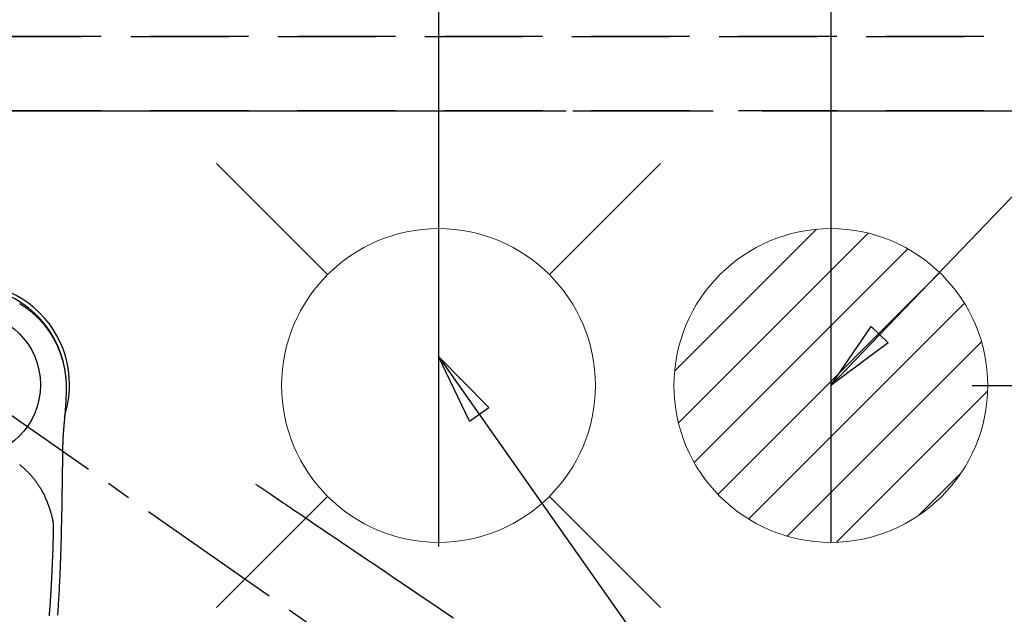
# Model space of a CAD drawing. Extents: x 0 to 26473, y -11033 to -2163.
# Drawn here: x 17339 to 17590, y -4138 to -3987 of the extents above; entities that cross this region are included whole.
import ezdxf

# ---------------------------------------------------------------- set-up
doc = ezdxf.new("R2010")
doc.units = 0
doc.header["$LTSCALE"] = 50
doc.header["$MEASUREMENT"] = 0
for name, pattern in [('CENTER', [2, 1.25, -0.25, 0.25, -0.25]), ('CENTER2', [1.125, 0.75, -0.125, 0.125, -0.125]), ('DASHED', [0.75, 0.5, -0.25]), ('HIDDEN', [0.375, 0.25, -0.125])]:
    doc.linetypes.add(name, pattern=pattern)
doc.layers.get('0').update_dxf_attribs({"linetype": 'CONTINUOUS'})
doc.layers.get('DEFPOINTS').update_dxf_attribs({"color": 146, "linetype": 'CONTINUOUS'})
for name, color, linetype in [('111-壁仕上', 3, 'CONTINUOUS'), ('121-キャビネット（中）', 253, 'HIDDEN'), ('150-機器', 8, 'CONTINUOUS'), ('160-文字', 254, 'CONTINUOUS'), ('166-寸法B', 11, 'CONTINUOUS')]:
    doc.layers.add(name, color=color, linetype=linetype)
doc.styles.add('KH001', font='txt')
doc.dimstyles.new('KH1xx015', dxfattribs={"dimscale": 10, "dimtxt": 3.8, "dimasz": 0.8, "dimexe": 0.3, "dimexo": 1.2, "dimgap": 0.5, "dimtad": 3, "dimdec": 1, "dimdsep": 46, "dimlunit": 6, "dimtxsty": 'KH001', "dimblk": 'DOT', "dimcen": 1, "dimdle": 1, "dimclrd": 256, "dimclre": 256, "dimclrt": 256, "dimadec": 0, "dimazin": 0, "dimtfac": 1, "dimtdec": 1, "dimtix": 1, "dimtmove": 2, "dimatfit": 3, "dimldrblk": 'CLOSEDBLANK', "dimfxl": 1, "dimtolj": 1, "dimtzin": 0, "dimlwd": -1, "dimlwe": -1, "dimarcsym": 0})
doc.dimstyles.new('KH1xx030', dxfattribs={"dimscale": 30, "dimtxt": 2, "dimasz": 0.6, "dimexe": 0.3, "dimexo": 1.2, "dimgap": 0.5, "dimtad": 3, "dimdec": 1, "dimdsep": 46, "dimlunit": 6, "dimtxsty": 'KH001', "dimblk": 'DOT', "dimcen": 1, "dimdle": 1, "dimclrd": 256, "dimclre": 256, "dimclrt": 256, "dimadec": 0, "dimazin": 0, "dimtfac": 1, "dimtdec": 1, "dimtix": 1, "dimtmove": 2, "dimatfit": 3, "dimldrblk": 'CLOSEDBLANK', "dimfxl": 1, "dimtolj": 1, "dimtzin": 0, "dimlwd": -1, "dimlwe": -1, "dimarcsym": 0})

# ---------------------------------------------------------------- blocks, each defined once
blk = doc.blocks.new('_Dot')
at = {"color": 0, "linetype": 'ByBlock', "lineweight": -2}
blk.add_line((-0.5, 0), (-1, 0), dxfattribs=at)
at = {"color": 0, "linetype": 'ByBlock', "const_width": 0.5}
blk.add_lwpolyline([(-0.25, 0, 1), (0.25, 0, 1)], format="xyb", close=True, dxfattribs=at)
blk = doc.blocks.new('*D111')
at = {"layer": '166-寸法B', "transparency": 16777216}
for p, q in [((17771.04, -4010.06), (18031.94, -4010.06)), ((18022.94, -4352.06), (18022.94, -4028.06)), ((17511.69, -4370.06), (18031.94, -4370.06))]:
    blk.add_line(p, q, dxfattribs=at)
at = {"layer": 'DEFPOINTS', "color": 0, "transparency": 16777216}
for p in [(17735.04, -4010.06), (18022.94, -4010.06), (17475.69, -4370.06)]:
    blk.add_point(p, dxfattribs=at)
at = {"layer": '166-寸法B', "transparency": 16777216, "xscale": 18, "yscale": 18, "zscale": 18}
for p, rotation in [((18022.94, -4010.06), 90), ((18022.94, -4370.06), 270)]:
    blk.add_blockref('_Dot', p, dxfattribs=dict(at, rotation=rotation))
at = {"layer": '166-寸法B', "transparency": 16777216, "insert": (17977.94, -4190.06), "char_height": 60, "attachment_point": 5, "rotation": 90, "style": 'KH001'}
blk.add_mtext('\\A1;360', dxfattribs=at)
blk = doc.blocks.new('_ClosedBlank')
at = {"color": 0, "linetype": 'ByBlock', "lineweight": -2}
for p, q in [((-1, 0.167), (0, 0)), ((-1, 0.167), (-1, -0.167)), ((0, 0), (-1, -0.167))]:
    blk.add_line(p, q, dxfattribs=at)
blk = doc.blocks.new('*D113')
at = {"layer": '166-寸法B', "transparency": 16777216}
for p, q in [((17643.73, -3880.49), (17643.73, -4010.06)), ((17582.05, -4010.06), (17652.73, -4010.06)), ((17643.73, -4062.06), (17643.73, -4028.06)), ((17582.05, -4080.06), (17652.73, -4080.06))]:
    blk.add_line(p, q, dxfattribs=at)
at = {"layer": 'DEFPOINTS', "color": 0, "transparency": 16777216}
for p in [(17546.05, -4010.06), (17643.73, -4010.06), (17546.05, -4080.06)]:
    blk.add_point(p, dxfattribs=at)
at = {"layer": '166-寸法B', "transparency": 16777216, "xscale": 18, "yscale": 18, "zscale": 18}
for p, rotation in [((17643.73, -4010.06), 90), ((17643.73, -4080.06), 270)]:
    blk.add_blockref('_Dot', p, dxfattribs=dict(at, rotation=rotation))
at = {"layer": '166-寸法B', "transparency": 16777216, "insert": (17598.73, -3930.51), "char_height": 60, "attachment_point": 5, "rotation": 90, "style": 'KH001'}
blk.add_mtext('\\A1;70', dxfattribs=at)
blk = doc.blocks.new('*D123')
at = {"layer": 'DEFPOINTS', "transparency": 16777216}
for p, q in [((16352.04, -3979.06), (16352.04, -3622.06)), ((17735.04, -3979.06), (17735.04, -3622.06)), ((17727.04, -3625.06), (16360.04, -3625.06))]:
    blk.add_line(p, q, dxfattribs=at)
at = {"layer": 'DEFPOINTS', "color": 0, "transparency": 16777216}
for p in [(16352.04, -3625.06), (16352.04, -3991.06), (17735.04, -3991.06)]:
    blk.add_point(p, dxfattribs=at)
at = {"layer": 'DEFPOINTS', "transparency": 16777216, "xscale": 8, "yscale": 8, "zscale": 8, "rotation": 180}
blk.add_blockref('_Dot', (16352.04, -3625.06), dxfattribs=at)
at = {"layer": 'DEFPOINTS', "transparency": 16777216, "xscale": 8, "yscale": 8, "zscale": 8}
blk.add_blockref('_Dot', (17735.04, -3625.06), dxfattribs=at)
at = {"layer": 'DEFPOINTS', "transparency": 16777216, "insert": (17043.54, -3598.65), "char_height": 38, "attachment_point": 5, "style": 'KH001'}
blk.add_mtext('\\A1;1,383', dxfattribs=at)
blk = doc.blocks.new('排水')
at = {"layer": '160-文字', "linetype": 'Continuous', "lineweight": 20}
h = blk.add_hatch(dxfattribs=at)
h.set_pattern_fill('ANSI31', color=4, scale=80, style=0)
h.set_pattern_definition([(45, (-328326.697, -8772.747), (-7.0710678, 7.0710678), [])])
edge = h.paths.add_edge_path()
edge.add_arc((0, 0), 40, 0, 360)
at = {"layer": '160-文字', "color": 4, "linetype": 'Continuous', "lineweight": 20}
blk.add_circle((0, 0), 40, dxfattribs=at)
blk = doc.blocks.new('給水')
at = {"layer": '160-文字', "color": 4, "linetype": 'Continuous', "lineweight": 20}
for p, q in [((-56.57, 56.57), (-28.28, 28.28)), ((28.28, 28.28), (56.57, 56.57)), ((-56.57, -56.57), (-28.28, -28.28)), ((28.28, -28.28), (56.57, -56.57))]:
    blk.add_line(p, q, dxfattribs=at)
blk.add_circle((0, 0), 40, dxfattribs=at)
blk = doc.blocks.new('F402_H')
at = {"layer": '150-機器', "color": 13, "linetype": 'CENTER2'}
blk.add_line((0, 0), (244.02, -170.86), dxfattribs=at)
at = {"layer": '150-機器', "color": 13, "linetype": 'Continuous'}
for points in [[(13.13, 20.77), (13.35, 20.64), (13.59, 20.48), (13.83, 20.33), (14.07, 20.17), (14.31, 20.01), (14.51, 19.88), (14.71, 19.74), (14.9, 19.6), (15.1, 19.46), (15.29, 19.31), (15.49, 19.16), (15.68, 19.02), (15.87, 18.86), (16.11, 18.67), (16.35, 18.47), (16.58, 18.27), (16.82, 18.06), (16.96, 17.93), (17.11, 17.8), (17.26, 17.66), (17.4, 17.52), (17.53, 17.4), (17.65, 17.28), (17.78, 17.16), (17.9, 17.03), (18.01, 16.92), (18.12, 16.81), (18.22, 16.7), (18.33, 16.59), (18.43, 16.48), (18.54, 16.36), (18.64, 16.25), (18.74, 16.14), (18.85, 16.02), (18.95, 15.91), (19.05, 15.79), (19.15, 15.68), (19.24, 15.56), (19.34, 15.44), (19.44, 15.32), (19.53, 15.21), (19.63, 15.09), (19.72, 14.97), (19.82, 14.85), (19.91, 14.73), (19.99, 14.62), (20.07, 14.52), (20.15, 14.41), (20.22, 14.31), (20.29, 14.22), (20.35, 14.14), (20.41, 14.06), (20.47, 13.97), (20.58, 13.81), (20.69, 13.64), (20.81, 13.47), (20.92, 13.31), (20.97, 13.24), (21.01, 13.16), (21.06, 13.09), (21.11, 13.02), (21.17, 12.92), (21.22, 12.83), (21.28, 12.74), (21.34, 12.65), (21.39, 12.56), (21.45, 12.46), (21.51, 12.37), (21.56, 12.28), (21.62, 12.18), (21.67, 12.09), (21.72, 12), (21.78, 11.9), (21.83, 11.81), (21.88, 11.71), (21.94, 11.62), (21.99, 11.52), (22.04, 11.43), (22.09, 11.33), (22.14, 11.23), (22.19, 11.14), (22.23, 11.06), (22.27, 10.98), (22.31, 10.91), (22.35, 10.83), (22.42, 10.69), (22.48, 10.56), (22.55, 10.42), (22.62, 10.28), (22.67, 10.17), (22.73, 10.05), (22.78, 9.93), (22.83, 9.81), (22.89, 9.69), (22.94, 9.57), (22.99, 9.45), (23.04, 9.34), (23.08, 9.24), (23.12, 9.13), (23.16, 9.03), (23.21, 8.93), (23.24, 8.85), (23.27, 8.77), (23.3, 8.69), (23.33, 8.61), (23.36, 8.55), (23.38, 8.49), (23.4, 8.43), (23.43, 8.37), (23.47, 8.25), (23.52, 8.12), (23.56, 8), (23.6, 7.88), (23.63, 7.8), (23.66, 7.71), (23.69, 7.63), (23.72, 7.55), (23.76, 7.43), (23.8, 7.3), (23.84, 7.18), (23.88, 7.05), (23.92, 6.93), (23.96, 6.81), (23.99, 6.68), (24.03, 6.56), (24.05, 6.47), (24.08, 6.39), (24.1, 6.3), (24.13, 6.22), (24.17, 6.05), (24.22, 5.88), (24.26, 5.72), (24.3, 5.55), (24.33, 5.44), (24.35, 5.34), (24.38, 5.23), (24.4, 5.12), (24.43, 5.02), (24.45, 4.91), (24.47, 4.8), (24.5, 4.7), (24.52, 4.61), (24.53, 4.53), (24.55, 4.44), (24.57, 4.36), (24.58, 4.31), (24.58, 4.27), (24.59, 4.23), (24.6, 4.18), (24.61, 4.14), (24.62, 4.1), (24.63, 4.06), (24.63, 4.01), (24.65, 3.93), (24.66, 3.84), (24.68, 3.76), (24.69, 3.67), (24.71, 3.58), (24.72, 3.5), (24.74, 3.41), (24.75, 3.32), (24.77, 3.19), (24.79, 3.06), (24.81, 2.93), (24.83, 2.8), (24.84, 2.67), (24.86, 2.54), (24.88, 2.41), (24.89, 2.28), (24.9, 2.17), (24.92, 2.06), (24.93, 1.96), (24.94, 1.85), (24.95, 1.74), (24.96, 1.63), (24.97, 1.52), (24.98, 1.41), (24.99, 1.26), (25, 1.1), (25.01, 0.95), (25.02, 0.8), (25.02, 0.73), (25.03, 0.66), (25.03, 0.6), (25.03, 0.53), (25.04, 0.44), (25.04, 0.36), (25.04, 0.27), (25.05, 0.18), (25.05, 0.09), (25.06, 0), (25.06, -0.09), (25.07, -0.17), (25.07, -0.24), (25.07, -0.31), (25.07, -0.38), (25.07, -0.45), (25.06, -0.56), (25.06, -0.66), (25.06, -0.77), (25.06, -0.88), (25.06, -0.96), (25.06, -1.04), (25.06, -1.11), (25.06, -1.19), (25.06, -1.25), (25.06, -1.3), (25.06, -1.35), (25.06, -1.41), (25.06, -1.49), (25.05, -1.58), (25.05, -1.66), (25.05, -1.74), (25.05, -1.81), (25.05, -1.88), (25.05, -1.94), (25.05, -2.01), (25.04, -2.09), (25.04, -2.16), (25.04, -2.24), (25.04, -2.32), (25.04, -2.39), (25.03, -2.46), (25.03, -2.53), (25.03, -2.6), (25.03, -2.68), (25.02, -2.76), (25.02, -2.84), (25.02, -2.92), (25.01, -2.99), (25.01, -3.05), (25.01, -3.12), (25.01, -3.18), (25, -3.25), (25, -3.32), (25, -3.38), (25, -3.45), (24.99, -3.52), (24.99, -3.59), (24.99, -3.66), (24.98, -3.74), (24.98, -3.79), (24.98, -3.84), (24.97, -3.9), (24.97, -3.95), (24.97, -4.05), (24.96, -4.14), (24.96, -4.23), (24.95, -4.32), (24.95, -4.38), (24.95, -4.43), (24.94, -4.49), (24.94, -4.54), (24.94, -4.62), (24.93, -4.69), (24.93, -4.76), (24.92, -4.84), (24.92, -4.92), (24.91, -5.01), (24.91, -5.1), (24.9, -5.18), (24.89, -5.28), (24.89, -5.38), (24.88, -5.48), (24.87, -5.58), (24.87, -5.63), (24.87, -5.69), (24.86, -5.74), (24.86, -5.8), (24.85, -5.87), (24.85, -5.95), (24.84, -6.02), (24.84, -6.1), (24.83, -6.18), (24.82, -6.27), (24.82, -6.35), (24.81, -6.43), (24.8, -6.54), (24.79, -6.64), (24.79, -6.74), (24.78, -6.84)], [(24.35, 5.71), (24.34, 5.72), (24.34, 5.72), (24.34, 5.72), (24.34, 5.73), (24.34, 5.73), (24.34, 5.73), (24.34, 5.74), (24.34, 5.74), (24.34, 5.75), (24.34, 5.75), (24.34, 5.75), (24.34, 5.76), (24.33, 5.76), (24.33, 5.76), (24.33, 5.77), (24.33, 5.77), (24.33, 5.77), (24.33, 5.78), (24.33, 5.78), (24.33, 5.79), (24.33, 5.79), (24.33, 5.79), (24.33, 5.8), (24.32, 5.8), (24.32, 5.8), (24.32, 5.81), (24.32, 5.81), (24.32, 5.81), (24.32, 5.82), (24.32, 5.82), (24.32, 5.83), (24.32, 5.83), (24.32, 5.83), (24.32, 5.84), (24.32, 5.84), (24.31, 5.84), (24.31, 5.85), (24.31, 5.85), (24.31, 5.85), (24.31, 5.86), (24.31, 5.86), (24.31, 5.87), (24.31, 5.87), (24.31, 5.87), (24.31, 5.88), (24.31, 5.88), (24.3, 5.88), (24.3, 5.89), (24.3, 5.89), (24.3, 5.89), (24.3, 5.9), (24.3, 5.9), (24.3, 5.91), (24.3, 5.91), (24.3, 5.91), (24.3, 5.92), (24.3, 5.92), (24.3, 5.92), (24.29, 5.93), (24.29, 5.93), (24.29, 5.93), (24.29, 5.94), (24.29, 5.94), (24.29, 5.95), (24.29, 5.95), (24.29, 5.95), (24.29, 5.96), (24.29, 5.96), (24.29, 5.96), (24.28, 5.97), (24.28, 5.97), (24.28, 5.97), (24.28, 5.98), (24.28, 5.98), (24.28, 5.99), (24.28, 5.99), (24.28, 5.99), (24.28, 6), (24.28, 6), (24.28, 6), (24.27, 6.01), (24.27, 6.01), (24.27, 6.01), (24.27, 6.02), (24.27, 6.02), (24.27, 6.02), (24.27, 6.03), (24.27, 6.03), (24.27, 6.04), (24.27, 6.04), (24.27, 6.04), (24.26, 6.05), (24.26, 6.05), (24.26, 6.05), (24.26, 6.06), (24.26, 6.06), (24.26, 6.06), (24.26, 6.07), (24.26, 6.07), (24.26, 6.08), (24.26, 6.08), (24.26, 6.08), (24.26, 6.09), (24.25, 6.09), (24.25, 6.09), (24.25, 6.1), (24.25, 6.1), (24.25, 6.1), (24.25, 6.11), (24.25, 6.11), (24.25, 6.12), (24.25, 6.12), (24.25, 6.12), (24.25, 6.13), (24.24, 6.13), (24.24, 6.13), (24.24, 6.14), (24.24, 6.14), (24.24, 6.14), (24.24, 6.15), (24.24, 6.15), (24.24, 6.16), (24.24, 6.16), (24.24, 6.16), (24.24, 6.17), (24.23, 6.17), (24.23, 6.17), (24.23, 6.18), (24.23, 6.18), (24.23, 6.18), (24.23, 6.19), (24.23, 6.19), (24.23, 6.2), (24.23, 6.2), (24.23, 6.2), (24.23, 6.21), (24.22, 6.21), (24.22, 6.21), (24.22, 6.22), (24.22, 6.22), (24.22, 6.22), (24.22, 6.23), (24.22, 6.23), (24.22, 6.24), (24.22, 6.24), (24.22, 6.24), (24.22, 6.25), (24.21, 6.25), (24.21, 6.25), (24.21, 6.26), (24.21, 6.26), (24.21, 6.26), (24.21, 6.27), (24.21, 6.27), (24.21, 6.28), (24.21, 6.28), (24.21, 6.28), (24.2, 6.29), (24.2, 6.29), (24.2, 6.29), (24.2, 6.3), (24.2, 6.3), (24.2, 6.3), (24.2, 6.31), (24.2, 6.31), (24.2, 6.32), (24.2, 6.32), (24.2, 6.32), (24.19, 6.33), (24.19, 6.33), (24.19, 6.33), (24.19, 6.34), (24.19, 6.34), (24.19, 6.34), (24.19, 6.35), (24.19, 6.35), (24.19, 6.36), (24.19, 6.36), (24.19, 6.36), (24.18, 6.37), (24.18, 6.37), (24.18, 6.37), (24.18, 6.38), (24.18, 6.38), (24.18, 6.38), (24.18, 6.39), (24.18, 6.39), (24.18, 6.39), (24.18, 6.4), (24.17, 6.4), (24.17, 6.4), (24.17, 6.41), (24.17, 6.41), (24.17, 6.42), (24.17, 6.42), (24.17, 6.42), (24.17, 6.43), (24.17, 6.43), (24.17, 6.43), (24.17, 6.44), (24.16, 6.44), (24.16, 6.44), (24.16, 6.45), (24.16, 6.45), (24.16, 6.46), (24.16, 6.46), (24.16, 6.46), (24.16, 6.47), (24.16, 6.47), (24.16, 6.47), (24.15, 6.48), (24.15, 6.48), (24.15, 6.48), (24.15, 6.49), (24.15, 6.49), (24.15, 6.5), (24.15, 6.5), (24.15, 6.5), (24.15, 6.51), (24.15, 6.51), (24.14, 6.51), (24.14, 6.52), (24.14, 6.52), (24.14, 6.52), (24.14, 6.53), (24.14, 6.53), (24.14, 6.54), (24.14, 6.54), (24.14, 6.54), (24.14, 6.55), (24.13, 6.55), (24.13, 6.55), (24.13, 6.56), (24.13, 6.56), (24.13, 6.56), (24.13, 6.57), (24.13, 6.57), (24.13, 6.58), (24.13, 6.58), (24.13, 6.58), (24.13, 6.59), (24.12, 6.59), (24.12, 6.59), (24.12, 6.6), (24.12, 6.6), (24.12, 6.6), (24.12, 6.61), (24.12, 6.61), (24.12, 6.62), (24.12, 6.62), (24.12, 6.62), (24.11, 6.63), (24.11, 6.63), (24.11, 6.63), (24.11, 6.64), (24.11, 6.64), (24.11, 6.64), (24.11, 6.65), (24.11, 6.65), (24.11, 6.66), (24.11, 6.66), (24.1, 6.66), (24.1, 6.67), (24.1, 6.67), (24.1, 6.67), (24.1, 6.68), (24.1, 6.68), (24.1, 6.68), (24.1, 6.69), (24.1, 6.69), (24.1, 6.7), (24.09, 6.7), (24.09, 6.7), (24.09, 6.71), (24.09, 6.71), (24.09, 6.71), (24.09, 6.72), (24.09, 6.72), (24.09, 6.72), (24.09, 6.73), (24.09, 6.73), (24.08, 6.74), (24.08, 6.74), (24.08, 6.74), (24.08, 6.75), (24.08, 6.75), (24.08, 6.75), (24.08, 6.76), (24.08, 6.76), (24.08, 6.76), (24.07, 6.77), (24.07, 6.77), (24.07, 6.77), (24.07, 6.78), (24.07, 6.78), (24.07, 6.78), (24.07, 6.79), (24.07, 6.79), (24.07, 6.8), (24.07, 6.8), (24.06, 6.8), (24.06, 6.81), (24.06, 6.81), (24.06, 6.81), (24.06, 6.82), (24.06, 6.82), (24.06, 6.82), (24.06, 6.83), (24.06, 6.83), (24.06, 6.84), (24.05, 6.84), (24.05, 6.84), (24.05, 6.85), (24.05, 6.85), (24.05, 6.85), (24.05, 6.86), (24.05, 6.86), (24.05, 6.86), (24.05, 6.87), (24.05, 6.87), (24.04, 6.88), (24.04, 6.88), (24.04, 6.88), (24.04, 6.89), (24.04, 6.89), (24.04, 6.89), (24.04, 6.9), (24.04, 6.9), (24.04, 6.9), (24.04, 6.91), (24.03, 6.91), (24.03, 6.92), (24.03, 6.92), (24.03, 6.92), (24.03, 6.93), (24.03, 6.93), (24.03, 6.93), (24.03, 6.94), (24.03, 6.94), (24.02, 6.94), (24.02, 6.95), (24.02, 6.95), (24.02, 6.95), (24.02, 6.96), (24.02, 6.96), (24.02, 6.97), (24.02, 6.97), (24.02, 6.97), (24.02, 6.98), (24.01, 6.98), (24.01, 6.98), (24.01, 6.99), (24.01, 6.99), (24.01, 6.99), (24.01, 7), (24.01, 7), (24.01, 7.01), (24.01, 7.01), (24, 7.01), (24, 7.02), (24, 7.02), (24, 7.02), (24, 7.03), (24, 7.03), (24, 7.03), (24, 7.04), (24, 7.04), (24, 7.05), (23.99, 7.05), (23.99, 7.05), (23.99, 7.06), (23.99, 7.06), (23.99, 7.06), (23.99, 7.07), (23.99, 7.07), (23.99, 7.07), (23.99, 7.08), (23.98, 7.08), (23.98, 7.08), (23.98, 7.09), (23.98, 7.09), (23.98, 7.1), (23.98, 7.1), (23.98, 7.1), (23.98, 7.11), (23.98, 7.11), (23.98, 7.11), (23.97, 7.12), (23.97, 7.12), (23.97, 7.12), (23.97, 7.13), (23.97, 7.13), (23.97, 7.14), (23.97, 7.14), (23.97, 7.14), (23.97, 7.15), (23.96, 7.15), (23.96, 7.15), (23.96, 7.16), (23.96, 7.16), (23.96, 7.16), (23.96, 7.17), (23.96, 7.17), (23.96, 7.17), (23.96, 7.18), (23.95, 7.18), (23.95, 7.18), (23.95, 7.19), (23.95, 7.19), (23.95, 7.2), (23.95, 7.2), (23.95, 7.2), (23.95, 7.21), (23.95, 7.21), (23.94, 7.21), (23.94, 7.22), (23.94, 7.22), (23.94, 7.22), (23.94, 7.23), (23.94, 7.23), (23.94, 7.24), (23.94, 7.24), (23.94, 7.24), (23.94, 7.25), (23.93, 7.25), (23.93, 7.25), (23.93, 7.26), (23.93, 7.26), (23.93, 7.26), (23.93, 7.27), (23.93, 7.27), (23.93, 7.27), (23.93, 7.28), (23.92, 7.28), (23.92, 7.29), (23.92, 7.29), (23.92, 7.29), (23.92, 7.3), (23.92, 7.3), (23.92, 7.3), (23.92, 7.31), (23.92, 7.31), (23.91, 7.31), (23.91, 7.32), (23.91, 7.32), (23.91, 7.33), (23.91, 7.33), (23.91, 7.33), (23.91, 7.34), (23.91, 7.34), (23.91, 7.34), (23.9, 7.35), (23.9, 7.35), (23.9, 7.35), (23.9, 7.36), (23.9, 7.36), (23.9, 7.37), (23.9, 7.37), (23.9, 7.37), (23.9, 7.38), (23.89, 7.38), (23.89, 7.38), (23.89, 7.39), (23.89, 7.39), (23.89, 7.39), (23.89, 7.4), (23.89, 7.4), (23.89, 7.4), (23.89, 7.41), (23.88, 7.41), (23.88, 7.42), (23.88, 7.42), (23.88, 7.42), (23.88, 7.43), (23.88, 7.43), (23.88, 7.43), (23.88, 7.44), (23.88, 7.44), (23.88, 7.44), (23.87, 7.45), (23.87, 7.45), (23.87, 7.45), (23.87, 7.46), (23.87, 7.46), (23.87, 7.47), (23.87, 7.47), (23.87, 7.47), (23.87, 7.48), (23.86, 7.48), (23.86, 7.48), (23.86, 7.49), (23.86, 7.49), (23.86, 7.49), (23.86, 7.5), (23.86, 7.5), (23.86, 7.51), (23.86, 7.51), (23.85, 7.51), (23.85, 7.52), (23.85, 7.52), (23.85, 7.52), (23.85, 7.53), (23.85, 7.53), (23.85, 7.53), (23.85, 7.53), (23.85, 7.54), (23.85, 7.54), (23.84, 7.54), (23.84, 7.54), (23.84, 7.55), (23.84, 7.56)], [(24.78, -6.84), (24.78, -6.85), (24.78, -6.85), (24.78, -6.86), (24.78, -6.87), (24.77, -6.88), (24.77, -6.88), (24.77, -6.89), (24.77, -6.9), (24.77, -6.9), (24.77, -6.91), (24.77, -6.92), (24.77, -6.92), (24.77, -6.93), (24.77, -6.94), (24.77, -6.94), (24.77, -6.95), (24.77, -6.96), (24.77, -6.97), (24.77, -6.97), (24.77, -6.98), (24.77, -6.99), (24.76, -6.99), (24.76, -7), (24.76, -7.01), (24.76, -7.02), (24.76, -7.02), (24.76, -7.03), (24.76, -7.04), (24.76, -7.04), (24.76, -7.05), (24.76, -7.06), (24.76, -7.06), (24.76, -7.07), (24.76, -7.08), (24.76, -7.09), (24.76, -7.09), (24.76, -7.1), (24.76, -7.11), (24.75, -7.11), (24.75, -7.12), (24.75, -7.13), (24.75, -7.14), (24.75, -7.14), (24.75, -7.15), (24.75, -7.16), (24.75, -7.16), (24.75, -7.17), (24.75, -7.18), (24.75, -7.18), (24.75, -7.19), (24.75, -7.2), (24.75, -7.21), (24.75, -7.21), (24.75, -7.22), (24.75, -7.23), (24.74, -7.23), (24.74, -7.24), (24.74, -7.25), (24.74, -7.26), (24.74, -7.26), (24.74, -7.27), (24.74, -7.28), (24.74, -7.28), (24.74, -7.29), (24.74, -7.3), (24.74, -7.31), (24.74, -7.31), (24.74, -7.32), (24.74, -7.33), (24.74, -7.33), (24.74, -7.34), (24.74, -7.35), (24.73, -7.36), (24.73, -7.36), (24.73, -7.37), (24.73, -7.38), (24.73, -7.38), (24.73, -7.39), (24.73, -7.4), (24.73, -7.41), (24.73, -7.41), (24.73, -7.42), (24.73, -7.43), (24.73, -7.44), (24.73, -7.44), (24.73, -7.45), (24.73, -7.46), (24.73, -7.46), (24.72, -7.47), (24.72, -7.48), (24.72, -7.49), (24.72, -7.49), (24.72, -7.5), (24.72, -7.51), (24.72, -7.52), (24.72, -7.52), (24.72, -7.53), (24.72, -7.54), (24.72, -7.54), (24.72, -7.55), (24.72, -7.56), (24.72, -7.57), (24.72, -7.57), (24.71, -7.58), (24.71, -7.59), (24.71, -7.59), (24.71, -7.6), (24.71, -7.61), (24.71, -7.62), (24.71, -7.62), (24.71, -7.63), (24.71, -7.64), (24.71, -7.65), (24.71, -7.65), (24.71, -7.66), (24.71, -7.67), (24.71, -7.68), (24.71, -7.68), (24.71, -7.69), (24.7, -7.7), (24.7, -7.71), (24.7, -7.71), (24.7, -7.72), (24.7, -7.73), (24.7, -7.73), (24.7, -7.74), (24.7, -7.75), (24.7, -7.76), (24.7, -7.76), (24.7, -7.77), (24.7, -7.78), (24.7, -7.79), (24.7, -7.79), (24.7, -7.8), (24.69, -7.81), (24.69, -7.82), (24.69, -7.82), (24.69, -7.83), (24.69, -7.84), (24.69, -7.85), (24.69, -7.85), (24.69, -7.86), (24.69, -7.87), (24.69, -7.88), (24.69, -7.88), (24.69, -7.89), (24.69, -7.9), (24.69, -7.91), (24.69, -7.91), (24.68, -7.92), (24.68, -7.93), (24.68, -7.94), (24.68, -7.94), (24.68, -7.95), (24.68, -7.96), (24.68, -7.97), (24.68, -7.97), (24.68, -7.98), (24.68, -7.99), (24.68, -8), (24.68, -8), (24.68, -8.01), (24.68, -8.02), (24.67, -8.03), (24.67, -8.03), (24.67, -8.04), (24.67, -8.05), (24.67, -8.06), (24.67, -8.06), (24.67, -8.07), (24.67, -8.08), (24.67, -8.09), (24.67, -8.09), (24.67, -8.1), (24.67, -8.11), (24.67, -8.12), (24.67, -8.12), (24.67, -8.13), (24.66, -8.14), (24.66, -8.15), (24.66, -8.15), (24.66, -8.16), (24.66, -8.17), (24.66, -8.18), (24.66, -8.18), (24.66, -8.19), (24.66, -8.2), (24.66, -8.21), (24.66, -8.22), (24.66, -8.22), (24.66, -8.23), (24.66, -8.24), (24.65, -8.25), (24.65, -8.25), (24.65, -8.26), (24.65, -8.27), (24.65, -8.28), (24.65, -8.28), (24.65, -8.29), (24.65, -8.3), (24.65, -8.31), (24.65, -8.31), (24.65, -8.32), (24.65, -8.33), (24.65, -8.34), (24.65, -8.34), (24.64, -8.35), (24.64, -8.36), (24.64, -8.37), (24.64, -8.38), (24.64, -8.38), (24.64, -8.39), (24.64, -8.4), (24.64, -8.41), (24.64, -8.41), (24.64, -8.42), (24.64, -8.43), (24.64, -8.44), (24.64, -8.44), (24.64, -8.45), (24.63, -8.46), (24.63, -8.47), (24.63, -8.48), (24.63, -8.48), (24.63, -8.49), (24.63, -8.5), (24.63, -8.51), (24.63, -8.51), (24.63, -8.52), (24.63, -8.53), (24.63, -8.54), (24.63, -8.55), (24.63, -8.55), (24.63, -8.56), (24.62, -8.57), (24.62, -8.58), (24.62, -8.58), (24.62, -8.59), (24.62, -8.6), (24.62, -8.61), (24.62, -8.62), (24.62, -8.62), (24.62, -8.63), (24.62, -8.64), (24.62, -8.65), (24.62, -8.65), (24.62, -8.66), (24.62, -8.67), (24.61, -8.68), (24.61, -8.69), (24.61, -8.69), (24.61, -8.7), (24.61, -8.71), (24.61, -8.72), (24.61, -8.72), (24.61, -8.73), (24.61, -8.74), (24.61, -8.75), (24.61, -8.76), (24.61, -8.76), (24.61, -8.77), (24.61, -8.78), (24.6, -8.79), (24.6, -8.8), (24.6, -8.8), (24.6, -8.81), (24.6, -8.82), (24.6, -8.83), (24.6, -8.84), (24.6, -8.84), (24.6, -8.85), (24.6, -8.86), (24.6, -8.87), (24.6, -8.87), (24.6, -8.88), (24.59, -8.89), (24.59, -8.9), (24.59, -8.91), (24.59, -8.91), (24.59, -8.92), (24.59, -8.93), (24.59, -8.94), (24.59, -8.95), (24.59, -8.95), (24.59, -8.96), (24.59, -8.97), (24.59, -8.98), (24.59, -8.99), (24.59, -8.99), (24.58, -9), (24.58, -9.01), (24.58, -9.02), (24.58, -9.03), (24.58, -9.03), (24.58, -9.04), (24.58, -9.05), (24.58, -9.06), (24.58, -9.07), (24.58, -9.07), (24.58, -9.08), (24.58, -9.09), (24.58, -9.1), (24.58, -9.11), (24.57, -9.11), (24.57, -9.12), (24.57, -9.13), (24.57, -9.14), (24.57, -9.15), (24.57, -9.15), (24.57, -9.16), (24.57, -9.17), (24.57, -9.18), (24.57, -9.19), (24.57, -9.19), (24.57, -9.2), (24.57, -9.21), (24.56, -9.22), (24.56, -9.23), (24.56, -9.23), (24.56, -9.24), (24.56, -9.25), (24.56, -9.26), (24.56, -9.27), (24.56, -9.28), (24.56, -9.28), (24.56, -9.29), (24.56, -9.3), (24.56, -9.31), (24.56, -9.32), (24.56, -9.32), (24.55, -9.33), (24.55, -9.34), (24.55, -9.35), (24.55, -9.36), (24.55, -9.36), (24.55, -9.37), (24.55, -9.38), (24.55, -9.39), (24.55, -9.4), (24.55, -9.41), (24.55, -9.41), (24.55, -9.42), (24.55, -9.43), (24.54, -9.44), (24.54, -9.45), (24.54, -9.45), (24.54, -9.46), (24.54, -9.47), (24.54, -9.48), (24.54, -9.49), (24.54, -9.49), (24.54, -9.5), (24.54, -9.51), (24.54, -9.52), (24.54, -9.53), (24.54, -9.54), (24.54, -9.54), (24.53, -9.55), (24.53, -9.56), (24.53, -9.57), (24.53, -9.58), (24.53, -9.58), (24.53, -9.59), (24.53, -9.6), (24.53, -9.61), (24.53, -9.62), (24.53, -9.63), (24.53, -9.63), (24.53, -9.64), (24.53, -9.65), (24.52, -9.66), (24.52, -9.67), (24.52, -9.68), (24.52, -9.68), (24.52, -9.69), (24.52, -9.7), (24.52, -9.71), (24.52, -9.72), (24.52, -9.73), (24.52, -9.73), (24.52, -9.74), (24.52, -9.75), (24.52, -9.76), (24.51, -9.77), (24.51, -9.78), (24.51, -9.78), (24.51, -9.79), (24.51, -9.8), (24.51, -9.81), (24.51, -9.82), (24.51, -9.82), (24.51, -9.83), (24.51, -9.84), (24.51, -9.85), (24.51, -9.86), (24.51, -9.87), (24.51, -9.87), (24.5, -9.88), (24.5, -9.89), (24.5, -9.9), (24.5, -9.91), (24.5, -9.92), (24.5, -9.93), (24.5, -9.93), (24.5, -9.94), (24.5, -9.95), (24.5, -9.96), (24.5, -9.97), (24.5, -9.98), (24.5, -9.98), (24.49, -9.99), (24.49, -10), (24.49, -10.01), (24.49, -10.02), (24.49, -10.03), (24.49, -10.03), (24.49, -10.04), (24.49, -10.05), (24.49, -10.06), (24.49, -10.07), (24.49, -10.08), (24.49, -10.09), (24.49, -10.09), (24.48, -10.1), (24.48, -10.11), (24.48, -10.12), (24.48, -10.13), (24.48, -10.14), (24.48, -10.14), (24.48, -10.15), (24.48, -10.16), (24.48, -10.17), (24.48, -10.18), (24.48, -10.19), (24.48, -10.19), (24.48, -10.2), (24.48, -10.21), (24.47, -10.22), (24.47, -10.23), (24.47, -10.24), (24.47, -10.25), (24.47, -10.25), (24.47, -10.26), (24.47, -10.27), (24.47, -10.28), (24.47, -10.29), (24.47, -10.3), (24.47, -10.31), (24.47, -10.31), (24.47, -10.32), (24.46, -10.33), (24.46, -10.34), (24.46, -10.35), (24.46, -10.36), (24.46, -10.37), (24.46, -10.37), (24.46, -10.38), (24.46, -10.39), (24.46, -10.4), (24.46, -10.41), (24.46, -10.42), (24.46, -10.43), (24.46, -10.43), (24.46, -10.44), (24.45, -10.45), (24.45, -10.46), (24.45, -10.47), (24.45, -10.48), (24.45, -10.49), (24.45, -10.49), (24.45, -10.5), (24.45, -10.51), (24.45, -10.52), (24.45, -10.53), (24.45, -10.54), (24.45, -10.55), (24.45, -10.55), (24.44, -10.56), (24.44, -10.57), (24.44, -10.58), (24.44, -10.59), (24.44, -10.6), (24.44, -10.61), (24.44, -10.61), (24.44, -10.62), (24.44, -10.63), (24.44, -10.64), (24.44, -10.65), (24.44, -10.66), (24.44, -10.67), (24.44, -10.68), (24.43, -10.68), (24.43, -10.69), (24.43, -10.7), (24.43, -10.71), (24.43, -10.72), (24.43, -10.73), (24.43, -10.74), (24.43, -10.74), (24.43, -10.75), (24.43, -10.76), (24.43, -10.77), (24.43, -10.78), (24.43, -10.79), (24.42, -10.8), (24.42, -10.81), (24.42, -10.81), (24.42, -10.82), (24.42, -10.83), (24.42, -10.84), (24.42, -10.85), (24.42, -10.86), (24.42, -10.87), (24.42, -10.88), (24.42, -10.88), (24.42, -10.89), (24.42, -10.9), (24.42, -10.91), (24.41, -10.92), (24.41, -10.93), (24.41, -10.94), (24.41, -10.95), (24.41, -10.95), (24.41, -10.96), (24.41, -10.97), (24.41, -10.98), (24.41, -10.99), (24.41, -11), (24.41, -11.01), (24.41, -11.02), (24.41, -11.02), (24.41, -11.03), (24.4, -11.04), (24.4, -11.05), (24.4, -11.06), (24.4, -11.07), (24.4, -11.08), (24.4, -11.09), (24.4, -11.1), (24.4, -11.1), (24.4, -11.11), (24.4, -11.12), (24.4, -11.13), (24.4, -11.14), (24.4, -11.15), (24.4, -11.16), (24.39, -11.17), (24.39, -11.18), (24.39, -11.18), (24.39, -11.19), (24.39, -11.2), (24.39, -11.21), (24.39, -11.22), (24.39, -11.23), (24.39, -11.24), (24.39, -11.25), (24.39, -11.26), (24.39, -11.26), (24.39, -11.27), (24.39, -11.28), (24.38, -11.29), (24.38, -11.3), (24.38, -11.31), (24.38, -11.32), (24.38, -11.33), (24.38, -11.34), (24.38, -11.34), (24.38, -11.35), (24.38, -11.36), (24.38, -11.37), (24.38, -11.38), (24.38, -11.39), (24.38, -11.4), (24.38, -11.41), (24.37, -11.42), (24.37, -11.42), (24.37, -11.43), (24.37, -11.44), (24.37, -11.45), (24.37, -11.46), (24.37, -11.47), (24.37, -11.48), (24.37, -11.49), (24.37, -11.5), (24.37, -11.51), (24.37, -11.51), (24.37, -11.52), (24.37, -11.53), (24.36, -11.54), (24.36, -11.55), (24.36, -11.56), (24.36, -11.57), (24.36, -11.58), (24.36, -11.59), (24.36, -11.6), (24.36, -11.61), (24.36, -11.61), (24.36, -11.62), (24.36, -11.63), (24.36, -11.64), (24.36, -11.65), (24.36, -11.66), (24.36, -11.67), (24.36, -11.68), (24.35, -11.69), (24.35, -11.7), (24.35, -11.7), (24.35, -11.71), (24.35, -11.72), (24.35, -11.73), (24.35, -11.74), (24.35, -11.75), (24.35, -11.76), (24.35, -11.77), (24.35, -11.78), (24.35, -11.79), (24.35, -11.8), (24.35, -11.8), (24.34, -11.81), (24.34, -11.82), (24.34, -11.83), (24.34, -11.84), (24.34, -11.85), (24.34, -11.86), (24.34, -11.87), (24.34, -11.88), (24.34, -11.89), (24.34, -11.9), (24.34, -11.9), (24.34, -11.91), (24.34, -11.92), (24.34, -11.93), (24.34, -11.94), (24.33, -11.95), (24.33, -11.96), (24.33, -11.97), (24.33, -11.98), (24.33, -11.99), (24.33, -12), (24.33, -12.01), (24.33, -12.02), (24.33, -12.02), (24.33, -12.03), (24.33, -12.04), (24.33, -12.05), (24.33, -12.06), (24.33, -12.07), (24.32, -12.08), (24.32, -12.09), (24.32, -12.1), (24.32, -12.11), (24.32, -12.12), (24.32, -12.13), (24.32, -12.13), (24.32, -12.14), (24.32, -12.15), (24.32, -12.16), (24.32, -12.17), (24.32, -12.18), (24.32, -12.19), (24.32, -12.2), (24.32, -12.21), (24.31, -12.22), (24.31, -12.23), (24.31, -12.24), (24.31, -12.25), (24.31, -12.26), (24.31, -12.26), (24.31, -12.27), (24.31, -12.28), (24.31, -12.29), (24.31, -12.3), (24.31, -12.31), (24.31, -12.32), (24.31, -12.33), (24.31, -12.34), (24.31, -12.35), (24.31, -12.36), (24.3, -12.37), (24.3, -12.38), (24.3, -12.39), (24.3, -12.4), (24.3, -12.4), (24.3, -12.41), (24.3, -12.42), (24.3, -12.43), (24.3, -12.44), (24.3, -12.45), (24.3, -12.46), (24.3, -12.47), (24.3, -12.48), (24.3, -12.49), (24.3, -12.5), (24.29, -12.51), (24.29, -12.52), (24.29, -12.53), (24.29, -12.53), (24.29, -12.54), (24.29, -12.55), (24.29, -12.56), (24.29, -12.57), (24.29, -12.58), (24.29, -12.59)], [(24.28, -12.59), (24.26, -12.85), (24.25, -13.11), (24.23, -13.37), (24.22, -13.63), (24.21, -13.82), (24.2, -14), (24.19, -14.19), (24.19, -14.37), (24.18, -14.57), (24.18, -14.76), (24.17, -14.95), (24.17, -15.15), (24.17, -15.23), (24.16, -15.32), (24.16, -15.41), (24.16, -15.5), (24.16, -15.62), (24.16, -15.74), (24.16, -15.85), (24.15, -15.97), (24.15, -16.11), (24.15, -16.24), (24.15, -16.37), (24.15, -16.51), (24.14, -16.63), (24.14, -16.75), (24.14, -16.87), (24.14, -16.98), (24.14, -17.12), (24.13, -17.26), (24.13, -17.39), (24.13, -17.53), (24.12, -17.77), (24.12, -18), (24.12, -18.23), (24.11, -18.47), (24.11, -18.7), (24.11, -18.93), (24.1, -19.17), (24.1, -19.4), (24.09, -19.66), (24.09, -19.92), (24.09, -20.17), (24.08, -20.43), (24.08, -20.68), (24.08, -20.92), (24.07, -21.17), (24.07, -21.41), (24.06, -21.84), (24.05, -22.27), (24.05, -22.7), (24.04, -23.13), (24.03, -23.55), (24.03, -23.96), (24.02, -24.38), (24.02, -24.79), (24.01, -25.53), (24, -26.27), (23.99, -27.01), (23.97, -27.75), (23.97, -28.11), (23.96, -28.47), (23.96, -28.83), (23.95, -29.19), (23.94, -29.77), (23.93, -30.34), (23.92, -30.91), (23.91, -31.49), (23.91, -31.97), (23.9, -32.45), (23.89, -32.92), (23.88, -33.4), (23.87, -33.89), (23.86, -34.37), (23.85, -34.85), (23.84, -35.33), (23.82, -36.03), (23.81, -36.74), (23.79, -37.44), (23.77, -38.14), (23.77, -38.33), (23.77, -38.51), (23.76, -38.7), (23.76, -38.89), (23.75, -39.14), (23.75, -39.4), (23.74, -39.66), (23.73, -39.92), (23.73, -40.25), (23.72, -40.59), (23.71, -40.93), (23.69, -41.26), (23.68, -41.7), (23.67, -42.13), (23.65, -42.56), (23.64, -42.99), (23.62, -43.51), (23.6, -44.04), (23.58, -44.56), (23.56, -45.08), (23.54, -45.71), (23.52, -46.33), (23.49, -46.95), (23.47, -47.57), (23.45, -47.96), (23.44, -48.34), (23.42, -48.73), (23.4, -49.11), (23.38, -49.59), (23.36, -50.08), (23.33, -50.56), (23.31, -51.04), (23.27, -51.75), (23.23, -52.46), (23.19, -53.18), (23.15, -53.89), (23.13, -54.18), (23.12, -54.47), (23.1, -54.76), (23.08, -55.06), (23.05, -55.58), (23.02, -56.1), (22.98, -56.62), (22.95, -57.15), (22.92, -57.53), (22.89, -57.91), (22.87, -58.3), (22.84, -58.68)], [(13.17, -20.29), (13.31, -20.4), (13.45, -20.52), (13.56, -20.61), (13.68, -20.71), (13.79, -20.8), (13.9, -20.9), (14.04, -21.03), (14.19, -21.16), (14.33, -21.29), (14.47, -21.42), (14.6, -21.54), (14.72, -21.66), (14.84, -21.78), (14.97, -21.9), (15.12, -22.05), (15.27, -22.2), (15.42, -22.36), (15.57, -22.52), (15.73, -22.68), (15.88, -22.85), (16.03, -23.03), (16.18, -23.2), (16.28, -23.32), (16.38, -23.43), (16.48, -23.55), (16.58, -23.67), (16.7, -23.82), (16.82, -23.97), (16.94, -24.12), (17.06, -24.27), (17.2, -24.46), (17.34, -24.64), (17.47, -24.83), (17.61, -25.02), (17.69, -25.14), (17.77, -25.26), (17.85, -25.37), (17.93, -25.49), (18.04, -25.65), (18.14, -25.8), (18.24, -25.96), (18.34, -26.12), (18.44, -26.28), (18.54, -26.45), (18.64, -26.62), (18.74, -26.79), (18.78, -26.86), (18.82, -26.93), (18.86, -27.01), (18.9, -27.08), (19.03, -27.33), (19.16, -27.57), (19.29, -27.82), (19.41, -28.07), (19.49, -28.24), (19.57, -28.41), (19.65, -28.58), (19.72, -28.75), (19.82, -28.98), (19.91, -29.2), (20, -29.43), (20.09, -29.66), (20.19, -29.9), (20.28, -30.14), (20.37, -30.38), (20.47, -30.62), (20.53, -30.79), (20.59, -30.95), (20.65, -31.12), (20.7, -31.29), (20.79, -31.54), (20.87, -31.79), (20.95, -32.04), (21.03, -32.29), (21.05, -32.36), (21.08, -32.44), (21.1, -32.51), (21.12, -32.59), (21.2, -32.87), (21.29, -33.16), (21.37, -33.44), (21.44, -33.73), (21.48, -33.88), (21.52, -34.03), (21.56, -34.18), (21.6, -34.33), (21.62, -34.4), (21.63, -34.48), (21.65, -34.56), (21.67, -34.63)], [(24.17, -15.15), (24.17, -15.15), (24.17, -15.15), (24.17, -15.15), (24.17, -15.15), (24.17, -15.16), (24.17, -15.16), (24.17, -15.16), (24.17, -15.16), (24.17, -15.16), (24.17, -15.16), (24.17, -15.16), (24.17, -15.16), (24.17, -15.16), (24.17, -15.16), (24.17, -15.17), (24.17, -15.17), (24.17, -15.17), (24.17, -15.17), (24.17, -15.17), (24.17, -15.17), (24.17, -15.17), (24.17, -15.17), (24.17, -15.17), (24.17, -15.17), (24.17, -15.18), (24.17, -15.18), (24.17, -15.18), (24.17, -15.18), (24.17, -15.18), (24.17, -15.18), (24.17, -15.18), (24.17, -15.18), (24.17, -15.18), (24.17, -15.18), (24.17, -15.19), (24.17, -15.19), (24.17, -15.19), (24.17, -15.19), (24.17, -15.19), (24.17, -15.19), (24.17, -15.19), (24.17, -15.19), (24.17, -15.19), (24.17, -15.19), (24.17, -15.2), (24.17, -15.2), (24.17, -15.2), (24.17, -15.2), (24.17, -15.2), (24.17, -15.2), (24.17, -15.2), (24.17, -15.2), (24.17, -15.2), (24.17, -15.2), (24.17, -15.21), (24.17, -15.21), (24.17, -15.21), (24.17, -15.21), (24.17, -15.21), (24.17, -15.21), (24.17, -15.21), (24.17, -15.21), (24.17, -15.21), (24.17, -15.21), (24.17, -15.22), (24.17, -15.22), (24.17, -15.22), (24.17, -15.22), (24.17, -15.22), (24.17, -15.22), (24.17, -15.22), (24.17, -15.22), (24.17, -15.22), (24.17, -15.22), (24.17, -15.22), (24.17, -15.23), (24.17, -15.23)], [(20.79, -58.88), (20.81, -58.49), (20.84, -58.11), (20.87, -57.72), (20.9, -57.39), (20.92, -57.06), (20.94, -56.73), (20.97, -56.4), (20.98, -56.16), (21, -55.92), (21.02, -55.68), (21.03, -55.44), (21.05, -55.2), (21.07, -54.96), (21.08, -54.72), (21.1, -54.48), (21.11, -54.24), (21.13, -53.99), (21.14, -53.75), (21.16, -53.51), (21.18, -53.25), (21.19, -52.99), (21.21, -52.73), (21.22, -52.47), (21.24, -52.21), (21.25, -51.95), (21.27, -51.69), (21.28, -51.43), (21.3, -51.21), (21.31, -50.99), (21.32, -50.77), (21.33, -50.56), (21.35, -50.27), (21.36, -49.97), (21.38, -49.68), (21.39, -49.39), (21.4, -49.15), (21.42, -48.92), (21.43, -48.68), (21.44, -48.44), (21.45, -48.18), (21.46, -47.92), (21.47, -47.67), (21.48, -47.41), (21.49, -47.19), (21.5, -46.98), (21.51, -46.76), (21.52, -46.55), (21.52, -46.47), (21.52, -46.4), (21.53, -46.32), (21.53, -46.25), (21.54, -45.94), (21.56, -45.62), (21.58, -45.31), (21.59, -45), (21.6, -44.82), (21.61, -44.65), (21.61, -44.48), (21.62, -44.31), (21.63, -44.12), (21.63, -43.93), (21.64, -43.74), (21.65, -43.54), (21.66, -43.38), (21.66, -43.21), (21.67, -43.05), (21.68, -42.88), (21.68, -42.76), (21.69, -42.64), (21.69, -42.52), (21.7, -42.4), (21.7, -42.18), (21.71, -41.97), (21.72, -41.76), (21.73, -41.55), (21.73, -41.4), (21.74, -41.25), (21.74, -41.11), (21.75, -40.96), (21.75, -40.77), (21.76, -40.58), (21.76, -40.39), (21.77, -40.2), (21.77, -40.03), (21.78, -39.87), (21.78, -39.7), (21.79, -39.53), (21.79, -39.44), (21.79, -39.34), (21.8, -39.25), (21.8, -39.15), (21.8, -39), (21.81, -38.86), (21.81, -38.71), (21.81, -38.57), (21.82, -38.47), (21.82, -38.38), (21.82, -38.28), (21.82, -38.19), (21.83, -37.98), (21.84, -37.78), (21.84, -37.58), (21.85, -37.38), (21.85, -37.2), (21.85, -37.02), (21.86, -36.83), (21.86, -36.65), (21.86, -36.47), (21.85, -36.29), (21.85, -36.11), (21.84, -35.93), (21.84, -35.87), (21.84, -35.81), (21.83, -35.75), (21.83, -35.7), (21.82, -35.61), (21.81, -35.53), (21.81, -35.45), (21.8, -35.37), (21.79, -35.29), (21.77, -35.2), (21.76, -35.12), (21.75, -35.03), (21.74, -34.99), (21.73, -34.95), (21.72, -34.9), (21.72, -34.86), (21.71, -34.82), (21.7, -34.79), (21.69, -34.75), (21.69, -34.71), (21.68, -34.69), (21.68, -34.67), (21.67, -34.65), (21.67, -34.63)]]:
    blk.add_lwpolyline(points, dxfattribs=at)
at = {"layer": '150-機器', "color": 13, "linetype": 'HIDDEN'}
blk.add_lwpolyline([(73.36, -25.3), (73.88, -25.65), (74.39, -26), (74.9, -26.34), (75.41, -26.69), (75.92, -27.03), (76.43, -27.38), (76.94, -27.72), (77.45, -28.07), (77.89, -28.36), (78.32, -28.65), (78.75, -28.94), (79.18, -29.24), (79.78, -29.64), (80.39, -30.05), (80.99, -30.46), (81.6, -30.87), (82.37, -31.39), (83.14, -31.91), (83.92, -32.44), (84.69, -32.96), (86.38, -34.1), (88.06, -35.24), (89.75, -36.38), (91.44, -37.52), (92.39, -38.16), (93.34, -38.81), (94.29, -39.45), (95.24, -40.09), (96.83, -41.17), (98.43, -42.25), (100.02, -43.32), (101.61, -44.4), (102.8, -45.2), (103.98, -46), (105.17, -46.81), (106.36, -47.61), (109.05, -49.43), (111.74, -51.25), (114.43, -53.07), (117.13, -54.89), (118.8, -56.02), (120.47, -57.15), (122.14, -58.28), (123.82, -59.41)], dxfattribs=at)
at = {"layer": '150-機器', "color": 13, "linetype": 'Continuous'}
for centre, radius, start, end in [((0, 0), 25.93, 0, 197.7244), ((0, -0.06), 25.02, 13.3229, 166.6771), ((0.01, -0.06), 25.02, 13.3229, 166.6771), ((0, 0), 25.93, 341.5838, 0)]:
    blk.add_arc(centre, radius, start, end, dxfattribs=at)
at = {"layer": 'DEFPOINTS'}
blk.add_circle((0, 0), 18.5, dxfattribs=at)

msp = doc.modelspace()

# ---------------------------------------------------------------- linework, layer by layer
at = {"layer": '111-壁仕上', "color": 253, "linetype": 'CENTER', "ltscale": 2}
msp.add_line((14330.28, -4010.06), (18041.21, -4010.06), dxfattribs=at)
at = {"layer": '121-キャビネット（中）', "ltscale": 2}
msp.add_line((17735.04, -3991.06), (16352.04, -3991.06), dxfattribs=at)
at = {"layer": 'DEFPOINTS'}
for p, q in [((17446.03, -3850.99), (17446.03, -4121.13)), ((17446.05, -3850.99), (17446.05, -4121.13)), ((17546.05, -3857.06), (17546.05, -4120.06))]:
    msp.add_line(p, q, dxfattribs=at)
at = {"layer": 'DEFPOINTS', "linetype": 'DASHED'}
for points in [[(16355.04, -3991.06), (17735.04, -3991.06), (17735.04, -4010.06), (16355.04, -4010.06)], [(16966.04, -4010.06), (17716.04, -4010.06), (17716.04, -4650.06), (16966.04, -4650.06)]]:
    msp.add_lwpolyline(points, close=True, dxfattribs=at)

# ---------------------------------------------------------------- block references
at = {"layer": '150-機器'}
msp.add_blockref('F402_H', (17326.04, -4079.9), dxfattribs=at)
at = {"layer": '160-文字', "xscale": -1}
msp.add_blockref('給水', (17446.03, -4080.06), dxfattribs=at)
at = {"layer": '160-文字'}
msp.add_blockref('排水', (17546.05, -4080.06), dxfattribs=at)

# ---------------------------------------------------------------- dimensions: what is measured, and where the dimension line sits
at = {"layer": '166-寸法B'}
for base, p1, p2, picture, middle in [((17643.73, -4010.06), (17546.05, -4080.06), (17546.05, -4010.06), '*D113', (17627, -3930.51)), ((18022.94, -4010.06), (17475.69, -4370.06), (17735.04, -4010.06), '*D111', (18022.94, -4190.06))]:
    dim = msp.add_linear_dim(base=base, p1=p1, p2=p2, angle=90, dimstyle='KH1xx030', override={"dimtmove": 1}, dxfattribs=at)
    dim.commit()
    dim.dimension.update_dxf_attribs({"geometry": picture, "text_midpoint": middle, "dimtype": 128})
at = {"layer": 'DEFPOINTS'}
dim = msp.add_linear_dim(base=(16352.04, -3625.06), p1=(17735.04, -3991.06), p2=(16352.04, -3991.06), dimstyle='KH1xx015', dxfattribs=at)
dim.commit()
dim.dimension.update_dxf_attribs({"geometry": '*D123', "text_midpoint": (17043.54, -3598.65)})

# ---------------------------------------------------------------- leaders
at = {"layer": '160-文字', "annotation_type": 0, "has_hookline": 1, "hookline_direction": 0}
for points, text_width in [([(17546.05, -4080.06), (17965.07, -3643.81), (17983.07, -3643.81)], 735.84), ([(17446.03, -4072.68), (18157.93, -5083.27), (18175.93, -5083.27)], 963.96)]:
    msp.add_leader(points, dimstyle='KH1xx030', override={"dimgap": 0.5, "dimtad": 1}, dxfattribs=dict(at, text_width=text_width))
at = {"layer": '160-文字'}
msp.add_leader([(17206.03, -4080.06), (18157.93, -5083.27)], dimstyle='KH1xx030', override={"dimgap": 0.5, "dimtad": 1}, dxfattribs=at)

doc.saveas('drawing.dxf')
